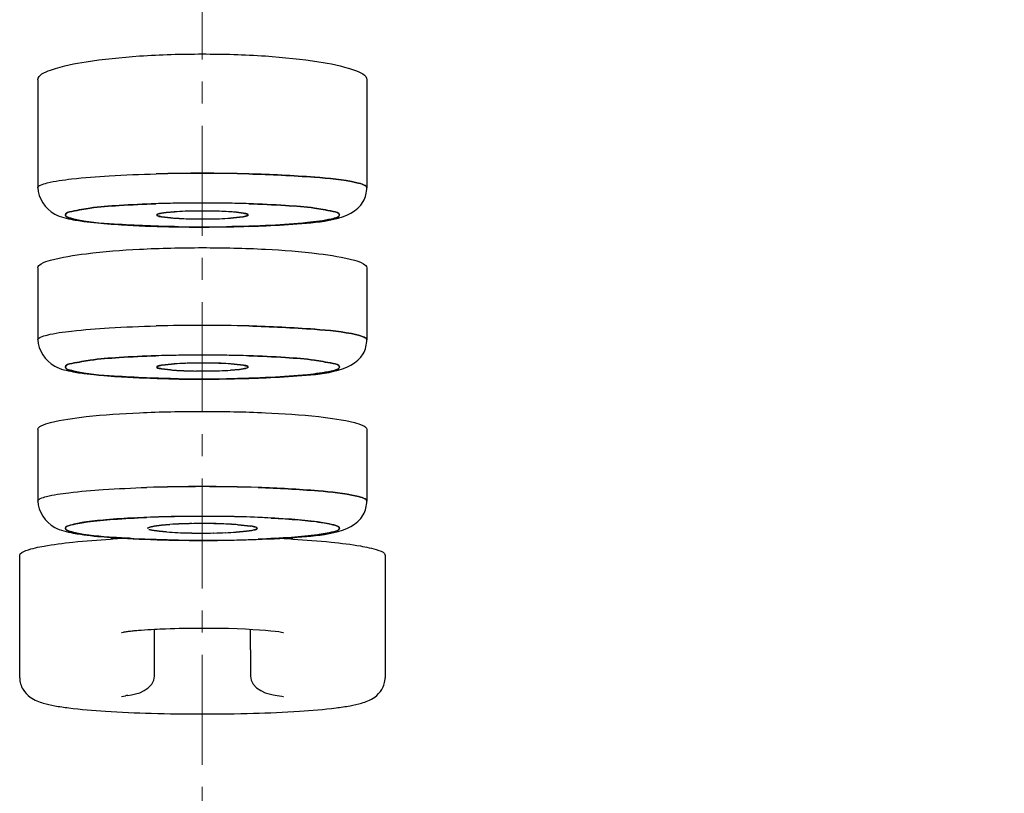
# Model space of a CAD drawing. Extents: x 9792 to 13225, y 467 to 3257.
# Drawn here: x 12186 to 12197, y 3101 to 3110 of the extents above; entities that cross this region are included whole.
import ezdxf

# ---------------------------------------------------------------- set-up
doc = ezdxf.new("R2010")
doc.units = 0
doc.header["$LTSCALE"] = 0.64311
doc.linetypes.add('CENTER', pattern=[0.6, 0.375, -0.075, 0.075, -0.075])
doc.layers.get('0').update_dxf_attribs({"linetype": 'CONTINUOUS'})
doc.layers.get('Defpoints').update_dxf_attribs({"linetype": 'CONTINUOUS'})
doc.layers.add('_X_B3_X_F6_X_CB_X_AE_X_C3_X_E6_', color=7, linetype='CONTINUOUS')
doc.layers.add('_X_BB_X_A8_X_C8_X_F7_X_D5_X_EB0', color=7, linetype='CONTINUOUS')
doc.styles.add('宋体-5.0-SH', font='txt', dxfattribs={"height": 5})
doc.dimstyles.new('bigSTANDARD', dxfattribs={"dimtxt": 5, "dimasz": 5.5, "dimexe": 0.5, "dimexo": 0.5, "dimgap": 2, "dimtad": 1, "dimdec": 1, "dimzin": 9, "dimdsep": 46, "dimtxsty": '宋体-5.0-SH', "dimcen": 0.01, "dimclrd": 3, "dimclre": 3, "dimclrt": 3, "dimadec": 0, "dimazin": 2, "dimtp": 0.01, "dimtm": 0.01, "dimtfac": 1, "dimtdec": 1, "dimtofl": 0, "dimtmove": 0, "dimatfit": 3, "dimldrblk": 'DOTSMALL', "dimfxl": 0, "dimtolj": 1, "dimtzin": 4, "dimarcsym": 0})

# ---------------------------------------------------------------- blocks, each defined once
blk = doc.blocks.new('*D61')
at = {"color": 3, "lineweight": -2}
for p, q in [((12188.901, 3241.149), (12427.875, 3241.149)), ((12427.375, 3235.649), (12427.375, 2366.149)), ((12299.266, 2360.649), (12427.875, 2360.649))]:
    blk.add_line(p, q, dxfattribs=at)
at = {"color": 3}
for points in [[(12426.458, 3235.649), (12428.292, 3235.649), (12427.375, 3241.149)], [(12426.458, 2366.149), (12428.292, 2366.149), (12427.375, 2360.649)]]:
    blk.add_solid(points, dxfattribs=at)
at = {"layer": 'Defpoints', "color": 0}
for p in [(12188.401, 3241.149), (12298.766, 2360.649), (12427.375, 2360.649)]:
    blk.add_point(p, dxfattribs=at)
at = {"color": 3, "insert": (12412.875, 2800.899), "char_height": 5, "attachment_point": 5, "rotation": 90, "style": '宋体-5.0-SH'}
blk.add_mtext('\\A1;{\\H5x;900-1250}', dxfattribs=at)
blk = doc.blocks.new('_DotSmall')
at = {"color": 0, "linetype": 'ByBlock', "const_width": 0.5}
blk.add_lwpolyline([(-0.0625, 0, 1), (0.0625, 0, 1)], format="xyb", close=True, dxfattribs=at)

msp = doc.modelspace()

# ---------------------------------------------------------------- linework, layer by layer
at = {"color": 1, "linetype": 'CENTER', "lineweight": 13, "ltscale": 5}
msp.add_line((12188.401, 2553.713), (12188.401, 3256.519), dxfattribs=at)
at = {"color": 6, "linetype": 'Continuous', "lineweight": -3}
for p, q in [((12186.602, 3109.137), (12186.602, 3107.958)), ((12190.202, 3109.137), (12190.202, 3107.958)), ((12186.602, 3107.081), (12186.602, 3106.295)), ((12190.202, 3107.081), (12190.202, 3106.295)), ((12186.602, 3105.314), (12186.602, 3104.53)), ((12190.202, 3105.314), (12190.202, 3104.53))]:
    msp.add_line(p, q, dxfattribs=at)
at = {"color": 7, "linetype": 'Continuous', "lineweight": -3}
for p, q in [((12186.602, 3107.961), (12186.602, 3107.958)), ((12186.602, 3107.958), (12186.602, 3107.961)), ((12187.953, 3107.64), (12188.054, 3107.628)), ((12188.054, 3107.628), (12187.953, 3107.64)), ((12188.006, 3107.686), (12187.954, 3107.679)), ((12187.954, 3107.679), (12188.006, 3107.686)), ((12188.095, 3107.694), (12188.006, 3107.686)), ((12188.006, 3107.686), (12188.095, 3107.694)), ((12188.71, 3107.625), (12188.809, 3107.634)), ((12188.809, 3107.634), (12188.71, 3107.625)), ((12188.851, 3107.679), (12188.774, 3107.689)), ((12188.774, 3107.689), (12188.851, 3107.679)), ((12188.809, 3107.634), (12188.85, 3107.64)), ((12188.85, 3107.64), (12188.809, 3107.634)), ((12186.602, 3106.298), (12186.602, 3106.295)), ((12186.602, 3106.295), (12186.602, 3106.298)), ((12187.954, 3106.015), (12187.995, 3106.021)), ((12187.995, 3106.021), (12187.954, 3106.015)), ((12187.995, 3106.021), (12188.095, 3106.03)), ((12188.095, 3106.03), (12187.995, 3106.021)), ((12188.751, 3106.027), (12188.852, 3106.015)), ((12188.852, 3106.015), (12188.751, 3106.027)), ((12188.054, 3105.965), (12187.953, 3105.977)), ((12187.953, 3105.977), (12188.054, 3105.965)), ((12188.809, 3105.97), (12188.71, 3105.961)), ((12188.71, 3105.961), (12188.809, 3105.97)), ((12188.85, 3105.976), (12188.809, 3105.97)), ((12188.809, 3105.97), (12188.85, 3105.976)), ((12186.602, 3104.533), (12186.602, 3104.53)), ((12186.602, 3104.53), (12186.602, 3104.533)), ((12187.803, 3104.234), (12187.802, 3104.231)), ((12187.825, 3104.245), (12187.803, 3104.234)), ((12187.804, 3104.234), (12187.805, 3104.237)), ((12187.805, 3104.237), (12187.826, 3104.245)), ((12187.816, 3104.22), (12187.849, 3104.211)), ((12187.849, 3104.211), (12187.817, 3104.22)), ((12187.873, 3104.256), (12187.825, 3104.245)), ((12187.826, 3104.245), (12187.873, 3104.256)), ((12187.927, 3104.199), (12187.849, 3104.211)), ((12187.849, 3104.211), (12187.927, 3104.199)), ((12187.873, 3104.256), (12187.954, 3104.266)), ((12187.953, 3104.266), (12187.873, 3104.256)), ((12188.01, 3104.192), (12187.927, 3104.199)), ((12187.927, 3104.199), (12188.01, 3104.192)), ((12188.045, 3104.273), (12187.953, 3104.266)), ((12187.954, 3104.266), (12188.045, 3104.273)), ((12188.01, 3104.192), (12188.133, 3104.184)), ((12188.885, 3104.2), (12188.772, 3104.19)), ((12188.772, 3104.19), (12188.885, 3104.2)), ((12188.788, 3104.271), (12188.933, 3104.255)), ((12188.933, 3104.255), (12188.788, 3104.271)), ((12188.942, 3104.208), (12188.885, 3104.2)), ((12188.885, 3104.2), (12188.942, 3104.208)), ((12188.14, 3104.102), (12187.65, 3104.118)), ((12188.656, 3104.102), (12189.146, 3104.118))]:
    msp.add_line(p, q, dxfattribs=at)
for centre, radius, start, end in [((12188.402, 3088.304), 19.812, 88.5349, 91.4659), ((12188.402, 3088.306), 19.809, 88.5347, 91.4656), ((12188.377, 3092.301), 15.489, 90.8482, 91.8005), ((12188.377, 3092.312), 15.478, 90.8755, 91.7866), ((12188.402, 3090.832), 16.958, 89.1156, 90.8845), ((12188.402, 3090.834), 16.956, 89.1005, 90.8588), ((12188.428, 3092.313), 15.477, 88.2141, 89.1246), ((12188.428, 3092.331), 15.459, 88.2134, 89.1087), ((12188.262, 3110.108), 2.488, 265.1986, 266.1271), ((12188.26, 3110.072), 2.452, 265.1748, 266.1156), ((12188.336, 3111.239), 3.622, 266.1702, 267.8494), ((12188.334, 3111.211), 3.593, 266.1619, 267.8542), ((12188.341, 3103.992), 3.71, 91.975, 93.799), ((12188.339, 3104.017), 3.685, 91.9696, 93.8061), ((12188.387, 3112.498), 4.882, 267.8036, 268.8922), ((12188.387, 3112.492), 4.876, 267.8014, 268.8912), ((12188.389, 3102.756), 4.947, 91.1266, 92.0352), ((12188.388, 3102.769), 4.934, 91.1268, 92.0377), ((12188.401, 3102.1), 5.603, 89.9247, 91.1264), ((12188.401, 3102.102), 5.601, 89.9243, 91.1265), ((12188.398, 3113.019), 5.403, 268.879, 269.2733), ((12188.398, 3113.008), 5.392, 268.8784, 269.2735), ((12188.402, 3113.251), 5.635, 269.2626, 271.1283), ((12188.402, 3113.25), 5.634, 269.2624, 271.1285), ((12188.403, 3102.113), 5.59, 88.901, 89.9428), ((12188.403, 3102.124), 5.579, 88.8997, 89.9435), ((12188.419, 3102.879), 4.824, 87.6559, 88.9117), ((12188.419, 3102.879), 4.824, 87.6575, 88.9137), ((12188.415, 3112.578), 4.962, 271.1288, 271.9965), ((12188.416, 3112.56), 4.944, 271.1288, 271.9995), ((12188.462, 3111.348), 3.731, 271.9331, 273.8012), ((12188.464, 3111.318), 3.701, 271.9263, 273.8095), ((12188.473, 3104.145), 3.557, 86.1798, 87.6869), ((12188.474, 3104.174), 3.528, 86.1709, 87.6904), ((12188.56, 3105.44), 2.259, 84.5478, 86.1952), ((12188.561, 3105.463), 2.236, 84.5208, 86.1819), ((12188.402, 3124.485), 16.956, 269.1005, 270.8588), ((12188.402, 3124.48), 16.952, 269.116, 270.8856), ((12188.427, 3123.018), 15.489, 270.8482, 271.8006), ((12188.402, 3086.64), 19.812, 88.5349, 91.4659), ((12188.402, 3086.642), 19.809, 88.5347, 91.4656), ((12188.377, 3090.637), 15.489, 90.8482, 91.8005), ((12188.377, 3090.648), 15.478, 90.8755, 91.7866), ((12188.402, 3089.168), 16.958, 89.1156, 90.8845), ((12188.402, 3089.171), 16.956, 89.1005, 90.8588), ((12188.428, 3090.649), 15.477, 88.2141, 89.1246), ((12188.428, 3090.667), 15.459, 88.2134, 89.1087), ((12188.342, 3102.308), 3.731, 91.9331, 93.8012), ((12188.34, 3102.337), 3.701, 91.9263, 93.8095), ((12188.389, 3101.077), 4.962, 91.1288, 91.9965), ((12188.389, 3101.095), 4.944, 91.1288, 91.9995), ((12188.402, 3100.404), 5.635, 89.2626, 91.1283), ((12188.402, 3100.405), 5.634, 89.2624, 91.1285), ((12188.406, 3100.637), 5.403, 88.879, 89.2733), ((12188.406, 3100.648), 5.392, 88.8784, 89.2735), ((12188.417, 3101.157), 4.882, 87.8036, 88.8922), ((12188.417, 3101.164), 4.876, 87.8014, 88.8912), ((12188.469, 3102.416), 3.622, 86.1702, 87.8494), ((12188.47, 3102.445), 3.593, 86.1619, 87.8542), ((12188.542, 3103.547), 2.488, 85.1987, 86.1271), ((12188.544, 3103.583), 2.452, 85.1749, 86.1156), ((12188.262, 3108.444), 2.488, 265.1986, 266.1271), ((12188.26, 3108.408), 2.452, 265.1748, 266.1156), ((12188.336, 3109.575), 3.622, 266.1702, 267.8494), ((12188.334, 3109.547), 3.593, 266.1619, 267.8542), ((12188.387, 3110.835), 4.882, 267.8036, 268.8922), ((12188.387, 3110.828), 4.876, 267.8014, 268.8912), ((12188.398, 3111.355), 5.403, 268.879, 269.2733), ((12188.398, 3111.344), 5.392, 268.8784, 269.2735), ((12188.402, 3111.588), 5.635, 269.2626, 271.1283), ((12188.402, 3111.587), 5.634, 269.2624, 271.1285), ((12188.415, 3110.915), 4.962, 271.1288, 271.9965), ((12188.416, 3110.897), 4.944, 271.1288, 271.9995), ((12188.462, 3109.684), 3.731, 271.9331, 273.8012), ((12188.464, 3109.654), 3.701, 271.9263, 273.8095), ((12188.402, 3122.821), 16.956, 269.1005, 270.8588), ((12188.402, 3122.817), 16.952, 269.116, 270.8856), ((12188.427, 3121.354), 15.489, 270.8482, 271.8006), ((12188.402, 3085.237), 19.45, 88.2053, 91.7964), ((12188.402, 3085.238), 19.45, 88.2064, 91.7955), ((12188.263, 3092.165), 12.194, 92.202, 92.8398), ((12188.365, 3089.419), 14.942, 90.8609, 92.2045), ((12188.366, 3089.37), 14.992, 90.8344, 92.187), ((12188.336, 3099.64), 4.642, 91.9517, 93.5912), ((12188.334, 3099.722), 4.561, 91.9557, 93.6223), ((12188.402, 3087.404), 16.958, 89.1156, 90.8845), ((12188.402, 3087.406), 16.956, 89.1005, 90.8588), ((12188.393, 3098.119), 6.165, 90.9878, 92.0012), ((12188.389, 3098.258), 6.025, 90.9659, 92.0038), ((12188.401, 3097.539), 6.744, 89.5628, 90.9677), ((12188.402, 3097.688), 6.595, 89.5628, 91), ((12188.404, 3097.649), 6.635, 88.7141, 89.5799), ((12188.403, 3097.738), 6.545, 88.6884, 89.5657), ((12188.434, 3098.886), 5.397, 86.9497, 88.7435), ((12188.438, 3098.975), 5.308, 86.9405, 88.7659), ((12188.439, 3089.397), 14.965, 87.8129, 89.1385), ((12188.44, 3089.439), 14.923, 87.7962, 89.1231), ((12188.524, 3100.613), 3.667, 85.8815, 86.9196), ((12188.526, 3100.645), 3.635, 85.8639, 86.9097), ((12188.544, 3092.215), 12.144, 87.1165, 87.8001), ((12188.299, 3108.117), 3.936, 265.7844, 267.5778), ((12188.377, 3109.825), 5.646, 267.5222, 268.7344), ((12188.382, 3109.948), 5.769, 267.5249, 268.7102), ((12188.401, 3110.889), 6.71, 268.7228, 269.8914), ((12188.402, 3110.745), 6.566, 268.6913, 269.8856), ((12188.404, 3110.894), 6.715, 269.8712, 271.0354), ((12188.402, 3110.763), 6.584, 269.8827, 271.0701), ((12188.416, 3110.145), 5.966, 271.0481, 272.3169), ((12188.421, 3110.01), 5.831, 271.0233, 272.3227), ((12188.485, 3108.495), 4.315, 272.2829, 273.803), ((12188.487, 3108.434), 4.254, 272.2901, 273.83), ((12188.829, 3103.628), 0.636, 79.337, 80.5975), ((12188.837, 3103.68), 0.584, 79.1895, 80.5515), ((12188.364, 3119.022), 14.921, 267.7948, 269.1232), ((12188.402, 3121.056), 16.956, 269.1005, 270.8588), ((12188.402, 3121.052), 16.952, 269.116, 270.8856), ((12188.439, 3119.038), 14.938, 270.862, 272.2041)]:
    msp.add_arc(centre, radius, start, end, dxfattribs=at)
at = {"color": 6, "linetype": 'Continuous', "lineweight": -3}
for centre, radius, start, end in [((12188.401, 3124.618), 17.091, 268.7779, 270.25), ((12188.413, 3123.914), 16.386, 270.2186, 271.7336), ((12188.401, 3122.954), 17.091, 268.7779, 270.25), ((12188.413, 3122.25), 16.386, 270.2186, 271.7336), ((12188.401, 3121.19), 17.091, 268.7779, 270.25), ((12188.722, 3113.229), 9.123, 272.9236, 274.5196)]:
    msp.add_arc(centre, radius, start, end, dxfattribs=at)
at = {"color": 7, "linetype": 'Continuous', "lineweight": -3}
for points, start_tangent, end_tangent in [([(12186.602, 3107.961), (12186.63, 3107.986), (12186.702, 3108.01), (12186.971, 3108.054), (12187.383, 3108.088), (12187.895, 3108.109)], (0.210903, 0.977507), (0.999673, 0.025583)), ([(12190.091, 3108.013), (12189.631, 3108.073), (12188.909, 3108.109)], (-0.9732, 0.229961), (-0.999673, 0.025573)), ([(12188.909, 3108.109), (12189.63, 3108.073), (12190.091, 3108.013)], (0.999673, -0.025575), (0.973176, -0.230063)), ([(12190.202, 3107.958), (12190.174, 3107.986), (12190.091, 3108.013)], (0.000195, 1), (-0.9732, 0.229961)), ([(12190.091, 3108.013), (12190.174, 3107.986), (12190.202, 3107.958)], (0.973176, -0.230063), (0, -1)), ([(12186.902, 3107.659), (12186.972, 3107.699), (12187.175, 3107.735), (12187.492, 3107.763), (12187.894, 3107.782)], (-0.000229, 1), (0.999509, 0.031335)), ([(12187.891, 3107.782), (12187.49, 3107.763), (12187.174, 3107.735), (12186.972, 3107.699), (12186.902, 3107.659)], (-0.999501, -0.031594), (-0.118913, -0.992905)), ([(12189.902, 3107.659), (12189.832, 3107.699), (12189.629, 3107.735), (12189.312, 3107.763), (12188.91, 3107.783)], (-0.136288, 0.990669), (-0.999509, 0.031331)), ([(12188.91, 3107.782), (12189.312, 3107.763), (12189.629, 3107.735), (12189.832, 3107.699), (12189.902, 3107.66)], (0.999509, -0.031324), (-0.001101, -0.999999)), ([(12186.993, 3107.615), (12186.953, 3107.626), (12186.902, 3107.659)], (-0.972415, 0.233258), (0.000186, 1)), ([(12186.902, 3107.659), (12186.909, 3107.648), (12186.993, 3107.615)], (0.136288, -0.990669), (0.971925, -0.235292)), ([(12187.954, 3107.679), (12187.932, 3107.674), (12187.902, 3107.659)], (-0.984721, -0.174141), (0, -1)), ([(12187.902, 3107.659), (12187.906, 3107.664), (12187.954, 3107.679)], (0.280778, 0.959773), (0.984303, 0.176488)), ([(12187.902, 3107.659), (12187.905, 3107.655), (12187.953, 3107.64)], (0, -1), (0.984312, -0.176435)), ([(12187.953, 3107.64), (12187.931, 3107.645), (12187.902, 3107.659)], (-0.9837, 0.179818), (-0.318218, 0.948017)), ([(12189.902, 3107.66), (12189.879, 3107.637), (12189.812, 3107.615), (12189.552, 3107.576), (12189.153, 3107.546), (12188.664, 3107.531)], (0.000427, -1), (-0.999881, -0.015456)), ([(12188.85, 3107.64), (12188.873, 3107.645), (12188.902, 3107.659)], (0.984797, 0.173707), (0, 1)), ([(12188.902, 3107.659), (12188.898, 3107.655), (12188.85, 3107.64)], (-0.328051, -0.94466), (-0.984287, -0.176577)), ([(12188.902, 3107.659), (12188.899, 3107.664), (12188.851, 3107.679)], (0, 1), (-0.984416, 0.175856)), ([(12188.851, 3107.679), (12188.873, 3107.674), (12188.902, 3107.659)], (0.98379, -0.179324), (0.321978, -0.946747)), ([(12188.914, 3107.537), (12189.314, 3107.556), (12189.631, 3107.584), (12189.832, 3107.62), (12189.902, 3107.659)], (0.999501, 0.031595), (0.118913, 0.992905)), ([(12188.14, 3107.531), (12187.437, 3107.559), (12186.993, 3107.615)], (-0.999881, 0.015429), (-0.972415, 0.233258)), ([(12186.993, 3107.615), (12187.436, 3107.56), (12188.136, 3107.531)], (0.971925, -0.235292), (0.999877, -0.01571)), ([(12186.602, 3106.298), (12186.63, 3106.322), (12186.702, 3106.346), (12186.971, 3106.39), (12187.383, 3106.424), (12187.895, 3106.445)], (0.210902, 0.977507), (0.999673, 0.025583)), ([(12190.091, 3106.349), (12189.631, 3106.409), (12188.909, 3106.445)], (-0.9732, 0.229961), (-0.999673, 0.025573)), ([(12188.909, 3106.445), (12189.63, 3106.409), (12190.091, 3106.349)], (0.999673, -0.025575), (0.973176, -0.230063)), ([(12190.202, 3106.295), (12190.174, 3106.322), (12190.091, 3106.349)], (0.000195, 1), (-0.9732, 0.229961)), ([(12190.091, 3106.349), (12190.174, 3106.322), (12190.202, 3106.295)], (0.973176, -0.230063), (0, -1)), ([(12186.902, 3105.996), (12186.972, 3106.035), (12187.175, 3106.071), (12187.492, 3106.1), (12187.894, 3106.119)], (-0.000229, 1), (0.999509, 0.031335)), ([(12187.891, 3106.119), (12187.49, 3106.1), (12187.174, 3106.071), (12186.972, 3106.035), (12186.902, 3105.996)], (-0.999501, -0.031594), (-0.118913, -0.992905)), ([(12188.91, 3106.119), (12189.312, 3106.1), (12189.629, 3106.071), (12189.832, 3106.035), (12189.902, 3105.996)], (0.999509, -0.031324), (-0.001101, -0.999999)), ([(12189.902, 3105.996), (12189.832, 3106.035), (12189.629, 3106.071), (12189.312, 3106.1), (12188.91, 3106.119)], (-0.136288, 0.990669), (-0.999509, 0.031331)), ([(12187.902, 3105.996), (12187.907, 3106.001), (12187.954, 3106.015)], (0.328051, 0.94466), (0.984287, 0.176577)), ([(12187.954, 3106.015), (12187.932, 3106.011), (12187.902, 3105.996)], (-0.984797, -0.173707), (0, -1)), ([(12188.852, 3106.015), (12188.873, 3106.01), (12188.902, 3105.996)], (0.9837, -0.179818), (0.318218, -0.948017)), ([(12188.902, 3105.996), (12188.899, 3106.001), (12188.852, 3106.015)], (0, 1), (-0.984312, 0.176435)), ([(12186.993, 3105.951), (12186.953, 3105.962), (12186.902, 3105.996)], (-0.972415, 0.233258), (0.000186, 1)), ([(12186.902, 3105.996), (12186.909, 3105.984), (12186.993, 3105.951)], (0.136288, -0.990669), (0.971925, -0.235292)), ([(12188.14, 3105.867), (12187.437, 3105.896), (12186.993, 3105.951)], (-0.999881, 0.015429), (-0.972415, 0.233258)), ([(12186.993, 3105.951), (12187.436, 3105.896), (12188.136, 3105.867)], (0.971925, -0.235292), (0.999877, -0.01571)), ([(12187.953, 3105.977), (12187.931, 3105.981), (12187.902, 3105.996)], (-0.9837, 0.179818), (-0.318218, 0.948017)), ([(12187.902, 3105.996), (12187.905, 3105.991), (12187.953, 3105.977)], (0, -1), (0.984312, -0.176435)), ([(12189.902, 3105.996), (12189.879, 3105.973), (12189.812, 3105.951), (12189.552, 3105.912), (12189.153, 3105.883), (12188.664, 3105.867)], (0.000427, -1), (-0.999881, -0.015456)), ([(12188.902, 3105.996), (12188.898, 3105.991), (12188.85, 3105.976)], (-0.328051, -0.94466), (-0.984287, -0.176577)), ([(12188.85, 3105.976), (12188.873, 3105.981), (12188.902, 3105.996)], (0.984797, 0.173707), (0, 1)), ([(12188.914, 3105.873), (12189.314, 3105.892), (12189.631, 3105.921), (12189.832, 3105.956), (12189.902, 3105.996)], (0.999501, 0.031595), (0.118913, 0.992905)), ([(12186.602, 3104.533), (12186.628, 3104.556), (12186.694, 3104.579), (12186.939, 3104.621), (12187.317, 3104.655), (12187.793, 3104.678)], (0.210905, 0.977507), (0.999509, 0.031343)), ([(12190.091, 3104.584), (12189.67, 3104.641), (12189.011, 3104.678)], (-0.9732, 0.229961), (-0.999509, 0.031325)), ([(12189.011, 3104.678), (12189.669, 3104.641), (12190.091, 3104.584)], (0.99951, -0.031304), (0.973176, -0.230063)), ([(12190.202, 3104.53), (12190.174, 3104.558), (12190.091, 3104.584)], (0.000195, 1), (-0.9732, 0.229961)), ([(12190.091, 3104.584), (12190.174, 3104.558), (12190.202, 3104.53)], (0.973176, -0.230063), (0, -1)), ([(12186.902, 3104.231), (12186.964, 3104.268), (12187.144, 3104.302), (12187.427, 3104.33), (12187.79, 3104.35)], (-0.000229, 1), (0.999244, 0.03888)), ([(12187.659, 3104.345), (12187.346, 3104.324), (12187.105, 3104.297), (12186.954, 3104.265), (12186.902, 3104.231)], (-0.998764, -0.049697), (-0.118913, -0.992905)), ([(12189.902, 3104.231), (12189.84, 3104.268), (12189.661, 3104.302), (12189.377, 3104.33), (12189.014, 3104.35)], (-0.136288, 0.990669), (-0.999245, 0.038861)), ([(12189.155, 3104.344), (12189.464, 3104.323), (12189.702, 3104.296), (12189.851, 3104.265), (12189.902, 3104.231)], (0.998725, -0.050482), (-0.001101, -0.999999)), ([(12186.902, 3104.231), (12186.909, 3104.22), (12186.993, 3104.186)], (0.136288, -0.990669), (0.971925, -0.235292)), ([(12186.993, 3104.186), (12186.953, 3104.197), (12186.902, 3104.231)], (-0.972415, 0.233258), (0.000186, 1)), ([(12186.993, 3104.186), (12187.304, 3104.142), (12187.79, 3104.112)], (0.971925, -0.235292), (0.999244, -0.038885)), ([(12187.65, 3104.118), (12187.436, 3104.131), (12186.993, 3104.186)], (-0.998725, 0.050485), (-0.972415, 0.233258)), ([(12189.002, 3104.231), (12188.997, 3104.225), (12188.942, 3104.208)], (-0.322471, -0.946579), (-0.983536, -0.180713)), ([(12188.942, 3104.208), (12188.968, 3104.214), (12189.002, 3104.231)], (0.9842, 0.177061), (-0.060433, 0.998172)), ([(12188.947, 3104.253), (12188.97, 3104.248), (12189.002, 3104.231)], (0.982123, -0.188241), (0.227666, -0.973739)), ([(12189.002, 3104.231), (12188.999, 3104.237), (12188.947, 3104.253)], (0.060432, 0.998172), (-0.982628, 0.185588)), ([(12189.902, 3104.231), (12189.841, 3104.194), (12189.661, 3104.16), (12189.377, 3104.132), (12189.014, 3104.112)], (0.000427, -1), (-0.999244, -0.038872)), ([(12189.146, 3104.118), (12189.459, 3104.138), (12189.7, 3104.165), (12189.85, 3104.197), (12189.902, 3104.231)], (0.998764, 0.049697), (0.118913, 0.992905))]:
    msp.add_spline(points, degree=3, dxfattribs=dict(at, start_tangent=start_tangent, end_tangent=end_tangent))
at = {"color": 6, "linetype": 'Continuous', "lineweight": -3}
for points, start_tangent, end_tangent in [([(12186.602, 3107.958), (12186.785, 3107.669), (12186.988, 3107.608)], (0.000008, -1), (0.982379, -0.186901)), ([(12190.162, 3107.806), (12190.202, 3107.958)], (0.490135, 0.871647), (0.000077, 1)), ([(12189.441, 3107.563), (12189.841, 3107.613), (12190.162, 3107.806)], (0.99681, 0.07981), (0.490135, 0.871647)), ([(12186.988, 3107.608), (12187.067, 3107.595), (12187.365, 3107.563)], (0.982379, -0.186901), (0.996813, -0.079768)), ([(12187.365, 3107.563), (12187.516, 3107.552), (12188.036, 3107.531)], (0.996813, -0.079768), (0.999769, -0.021512)), ([(12188.908, 3107.535), (12189.052, 3107.54), (12189.441, 3107.563)], (0.999531, 0.03062), (0.99681, 0.07981)), ([(12186.602, 3106.295), (12186.785, 3106.006), (12186.988, 3105.944)], (0.000008, -1), (0.982379, -0.186901)), ([(12190.162, 3106.142), (12190.202, 3106.295)], (0.490135, 0.871647), (0.000077, 1)), ([(12189.441, 3105.899), (12189.841, 3105.949), (12190.162, 3106.142)], (0.99681, 0.07981), (0.490135, 0.871647)), ([(12186.988, 3105.944), (12187.067, 3105.931), (12187.365, 3105.899)], (0.982379, -0.186901), (0.996813, -0.079768)), ([(12187.365, 3105.899), (12187.516, 3105.889), (12188.036, 3105.868)], (0.996813, -0.079768), (0.999769, -0.021512)), ([(12188.908, 3105.871), (12189.052, 3105.877), (12189.441, 3105.899)], (0.999531, 0.03062), (0.99681, 0.07981)), ([(12186.602, 3104.53), (12186.785, 3104.241), (12186.988, 3104.18)], (0.000008, -1), (0.982379, -0.186901)), ([(12190.162, 3104.378), (12190.202, 3104.53)], (0.490135, 0.871647), (0.000077, 1)), ([(12189.441, 3104.135), (12189.841, 3104.185), (12190.162, 3104.378)], (0.99681, 0.07981), (0.490135, 0.871647)), ([(12186.988, 3104.18), (12187.067, 3104.166), (12187.365, 3104.134)], (0.982379, -0.186901), (0.996813, -0.079768)), ([(12187.365, 3104.134), (12187.516, 3104.124), (12188.036, 3104.103)], (0.996813, -0.079768), (0.999769, -0.021512)), ([(12188.475, 3104.099), (12188.662, 3104.101), (12189.187, 3104.118)], (0.999991, 0.004181), (0.998646, 0.052016))]:
    msp.add_spline(points, degree=3, dxfattribs=dict(at, start_tangent=start_tangent, end_tangent=end_tangent))
at = {"layer": '_X_B3_X_F6_X_CB_X_AE_X_C3_X_E6_', "color": 7, "linetype": 'Continuous', "lineweight": -3}
for p, q in [((12186.402, 3103.136), (12186.402, 3103.294)), ((12190.402, 3103.294), (12190.402, 3103.136))]:
    msp.add_line(p, q, dxfattribs=at)
for centre, radius, start, end in [((12188.217, 3090.275), 13.862, 92.5376, 93.3939), ((12188.582, 3090.186), 13.95, 86.6672, 87.4653)]:
    msp.add_arc(centre, radius, start, end, dxfattribs=at)
for points, start_tangent, end_tangent in [([(12186.602, 3109.137), (12186.739, 3109.244), (12187.129, 3109.336), (12187.713, 3109.399), (12188.402, 3109.421), (12189.092, 3109.399), (12189.676, 3109.336), (12190.065, 3109.244), (12190.202, 3109.137)], (0, 1), (0, -1)), ([(12186.602, 3107.081), (12186.637, 3107.124), (12186.739, 3107.165), (12187.129, 3107.236), (12187.713, 3107.285), (12188.402, 3107.302), (12189.091, 3107.285), (12189.675, 3107.236), (12190.065, 3107.165), (12190.167, 3107.124), (12190.202, 3107.081)], (0, 1), (0, -1)), ([(12186.602, 3105.314), (12186.637, 3105.352), (12186.739, 3105.389), (12187.129, 3105.453), (12187.713, 3105.496), (12188.402, 3105.511), (12189.091, 3105.496), (12189.675, 3105.453), (12190.065, 3105.389), (12190.168, 3105.352), (12190.202, 3105.314)], (0, 1), (0, -1)), ([(12186.402, 3103.935), (12186.47, 3103.988), (12186.669, 3104.037), (12186.985, 3104.08), (12187.397, 3104.112)], (0, 1), (0.998232, 0.059435)), ([(12189.393, 3104.113), (12189.811, 3104.081), (12190.132, 3104.038), (12190.333, 3103.989), (12190.402, 3103.935)], (0.998297, -0.058338), (0, -1))]:
    msp.add_spline(points, degree=3, dxfattribs=dict(at, start_tangent=start_tangent, end_tangent=end_tangent))
at = {"layer": '_X_BB_X_A8_X_C8_X_F7_X_D5_X_EB0', "color": 7, "linetype": 'Continuous', "lineweight": -3}
for p, q in [((12186.402, 3102.596), (12186.402, 3103.935)), ((12190.402, 3103.935), (12190.402, 3102.596)), ((12187.877, 3102.614), (12187.877, 3103.128)), ((12188.927, 3102.9), (12188.927, 3103.128)), ((12188.927, 3102.9), (12188.927, 3103.128)), ((12188.927, 3102.9), (12188.927, 3102.614)), ((12188.927, 3102.9), (12188.927, 3102.614)), ((12187.515, 3102.391), (12187.559, 3102.399)), ((12189.22, 3102.403), (12189.246, 3102.399))]:
    msp.add_line(p, q, dxfattribs=at)
for points in [[(12188.402, 3103.14), (12188.483, 3103.14), (12188.588, 3103.139), (12188.688, 3103.137), (12188.783, 3103.134), (12188.872, 3103.13)], [(12188.872, 3103.13), (12188.954, 3103.126), (12189.028, 3103.121), (12189.094, 3103.116), (12189.151, 3103.111), (12189.2, 3103.106), (12189.239, 3103.101), (12189.268, 3103.096), (12189.286, 3103.092), (12189.289, 3103.092)], [(12187.585, 3102.403), (12187.626, 3102.409), (12187.67, 3102.419), (12187.716, 3102.433), (12187.764, 3102.455), (12187.81, 3102.486), (12187.847, 3102.526), (12187.87, 3102.571), (12187.877, 3102.614)], [(12188.927, 3102.614), (12188.934, 3102.571), (12188.957, 3102.526), (12188.994, 3102.487), (12189.04, 3102.455), (12189.088, 3102.433), (12189.133, 3102.419), (12189.178, 3102.409), (12189.22, 3102.403)], [(12189.246, 3102.399), (12189.272, 3102.395), (12189.286, 3102.392), (12189.289, 3102.391)]]:
    msp.add_lwpolyline(points, dxfattribs=at)
msp.add_arc((12187.757, 3101.08), 1.334, 97.42, 98.536, dxfattribs=at)
for points, start_tangent, end_tangent in [([(12187.518, 3103.093), (12187.537, 3103.096), (12187.553, 3103.099), (12187.571, 3103.102), (12187.616, 3103.107), (12187.67, 3103.113), (12187.732, 3103.118), (12187.876, 3103.128)], (-0.955151, -0.296121), (0.998584, 0.053198)), ([(12187.876, 3103.128), (12187.998, 3103.133), (12188.402, 3103.14)], (0.998584, 0.053198), (1, -0.000247)), ([(12186.402, 3102.596), (12186.439, 3102.468), (12186.516, 3102.385), (12186.591, 3102.343), (12186.659, 3102.319)], (0.002523, -0.999997), (0.959385, -0.2821)), ([(12190.145, 3102.319), (12190.213, 3102.343), (12190.288, 3102.385), (12190.366, 3102.468), (12190.402, 3102.596)], (0.959385, 0.2821), (0.002523, 0.999997)), ([(12186.659, 3102.319), (12186.786, 3102.29), (12186.939, 3102.267), (12187.34, 3102.231), (12187.843, 3102.207), (12188.402, 3102.2), (12188.961, 3102.207), (12189.464, 3102.231), (12189.865, 3102.267), (12190.018, 3102.29), (12190.145, 3102.319)], (0.959385, -0.2821), (0.959385, 0.2821))]:
    msp.add_spline(points, degree=3, dxfattribs=dict(at, start_tangent=start_tangent, end_tangent=end_tangent))

# ---------------------------------------------------------------- dimensions: what is measured, and where the dimension line sits
dim = msp.add_linear_dim(base=(12427.375, 2360.649), p1=(12188.401, 3241.149), p2=(12298.766, 2360.649), angle=90, text='{\\H5x;900-1250}', dimstyle='bigSTANDARD')
dim.commit()
dim.dimension.update_dxf_attribs({"geometry": '*D61', "text_midpoint": (12412.875, 2800.899)})

doc.saveas('drawing.dxf')
